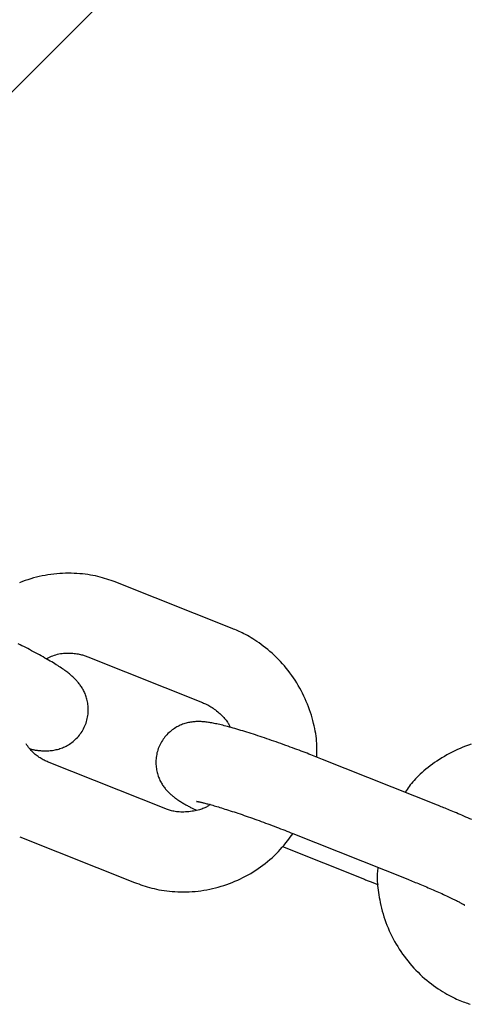
# Model space of a CAD drawing. Extents: x -7512 to 6172, y -1197 to 2325.
# Drawn here: x -2813 to -2779, y -112 to -38 of the extents above; entities that cross this region are included whole.
import ezdxf

# ---------------------------------------------------------------- set-up
doc = ezdxf.new("R2010")
doc.units = 0

msp = doc.modelspace()

# ---------------------------------------------------------------- linework, layer by layer
at = {"color": 7, "linetype": 'Continuous'}
for p, q in [((-2755.805, 14.21), (-2836.78, -66.764)), ((-2797.146, -84.005), (-2805.774, -80.563)), ((-2807.997, -86.136), (-2799.369, -89.578)), ((-2781.727, -97.284), (-2790.355, -93.842)), ((-2802.264, -97.52), (-2810.892, -94.078)), ((-2813.115, -99.651), (-2804.487, -103.093)), ((-2792.578, -99.415), (-2783.95, -102.856)), ((-2793.371, -100.4), (-2787.212, -102.856))]:
    msp.add_line(p, q, dxfattribs=at)
for points in [[(-2805.774, -80.563), (-2805.93, -80.507), (-2806.087, -80.451), (-2806.245, -80.396), (-2806.405, -80.342), (-2806.567, -80.289), (-2806.732, -80.238), (-2806.9, -80.189), (-2807.072, -80.143), (-2807.248, -80.1), (-2807.429, -80.059), (-2807.614, -80.022), (-2807.803, -79.989), (-2807.997, -79.958), (-2808.194, -79.932), (-2808.395, -79.909), (-2808.6, -79.89), (-2808.809, -79.876), (-2809.021, -79.865), (-2809.236, -79.859), (-2809.453, -79.857), (-2809.671, -79.86), (-2809.891, -79.868), (-2810.111, -79.88), (-2810.331, -79.897), (-2810.551, -79.919), (-2810.771, -79.947), (-2810.989, -79.979), (-2811.207, -80.016), (-2811.425, -80.058), (-2811.641, -80.105), (-2811.856, -80.156), (-2812.07, -80.212), (-2812.283, -80.273), (-2812.495, -80.339), (-2812.705, -80.409), (-2812.913, -80.484), (-2813.12, -80.564)], [(-2790.79, -93.671), (-2790.787, -93.501), (-2790.785, -93.331), (-2790.784, -93.16), (-2790.785, -92.988), (-2790.788, -92.814), (-2790.796, -92.639), (-2790.807, -92.461), (-2790.823, -92.28), (-2790.844, -92.096), (-2790.871, -91.909), (-2790.903, -91.719), (-2790.94, -91.527), (-2790.982, -91.331), (-2791.029, -91.134), (-2791.081, -90.933), (-2791.138, -90.731), (-2791.199, -90.526), (-2791.265, -90.32), (-2791.336, -90.113), (-2791.411, -89.905), (-2791.492, -89.697), (-2791.576, -89.49), (-2791.666, -89.284), (-2791.76, -89.08), (-2791.858, -88.878), (-2791.961, -88.677), (-2792.069, -88.48), (-2792.181, -88.285), (-2792.297, -88.092), (-2792.417, -87.902), (-2792.542, -87.714), (-2792.67, -87.53), (-2792.803, -87.348), (-2792.939, -87.17), (-2793.079, -86.995), (-2793.223, -86.822), (-2793.37, -86.654), (-2793.52, -86.489), (-2793.674, -86.328), (-2793.83, -86.17), (-2793.99, -86.017), (-2794.152, -85.868), (-2794.315, -85.723), (-2794.479, -85.584), (-2794.643, -85.451), (-2794.807, -85.323), (-2794.968, -85.202), (-2795.127, -85.087), (-2795.283, -84.98), (-2795.435, -84.879), (-2795.584, -84.785), (-2795.729, -84.697), (-2795.869, -84.615), (-2796.005, -84.539), (-2796.137, -84.469), (-2796.263, -84.403), (-2796.385, -84.343), (-2796.502, -84.286), (-2796.615, -84.234), (-2796.725, -84.184), (-2796.833, -84.137), (-2796.938, -84.092), (-2797.042, -84.048), (-2797.146, -84.005)], [(-2812.343, -93.049), (-2812.303, -93.06), (-2812.263, -93.07), (-2812.222, -93.081), (-2812.181, -93.091), (-2812.139, -93.101), (-2812.096, -93.111), (-2812.051, -93.12), (-2812.005, -93.129), (-2811.958, -93.138), (-2811.908, -93.147), (-2811.856, -93.154), (-2811.802, -93.162), (-2811.745, -93.169), (-2811.685, -93.175), (-2811.622, -93.181), (-2811.555, -93.187), (-2811.485, -93.192), (-2811.411, -93.197), (-2811.334, -93.2), (-2811.254, -93.202), (-2811.172, -93.203), (-2811.088, -93.202), (-2811.002, -93.199), (-2810.914, -93.194), (-2810.825, -93.187), (-2810.736, -93.177), (-2810.645, -93.165), (-2810.554, -93.15), (-2810.462, -93.132), (-2810.37, -93.112), (-2810.278, -93.089), (-2810.185, -93.063), (-2810.093, -93.035), (-2810, -93.003), (-2809.908, -92.968), (-2809.817, -92.93), (-2809.726, -92.889), (-2809.635, -92.844), (-2809.545, -92.796), (-2809.455, -92.744), (-2809.366, -92.688), (-2809.278, -92.629), (-2809.191, -92.566), (-2809.106, -92.5), (-2809.022, -92.429), (-2808.939, -92.355), (-2808.859, -92.277), (-2808.781, -92.196), (-2808.705, -92.111), (-2808.632, -92.022), (-2808.561, -91.931), (-2808.494, -91.836), (-2808.43, -91.739), (-2808.37, -91.639), (-2808.313, -91.536), (-2808.261, -91.432), (-2808.212, -91.326), (-2808.168, -91.218), (-2808.129, -91.11), (-2808.093, -91), (-2808.062, -90.889), (-2808.035, -90.778), (-2808.013, -90.667), (-2807.995, -90.557), (-2807.981, -90.446), (-2807.971, -90.337), (-2807.965, -90.229), (-2807.964, -90.121), (-2807.965, -90.015), (-2807.97, -89.911), (-2807.979, -89.809), (-2807.99, -89.708), (-2808.005, -89.61), (-2808.022, -89.514), (-2808.042, -89.42), (-2808.064, -89.329), (-2808.089, -89.24), (-2808.116, -89.153), (-2808.144, -89.068), (-2808.175, -88.985), (-2808.207, -88.904), (-2808.242, -88.826), (-2808.277, -88.75), (-2808.314, -88.675), (-2808.352, -88.603), (-2808.392, -88.533), (-2808.432, -88.465), (-2808.473, -88.399), (-2808.516, -88.334), (-2808.559, -88.272), (-2808.603, -88.212), (-2808.647, -88.153), (-2808.692, -88.095), (-2808.738, -88.039), (-2808.785, -87.985), (-2808.832, -87.932), (-2808.88, -87.88), (-2808.928, -87.829), (-2808.978, -87.779), (-2809.028, -87.729), (-2809.081, -87.679), (-2809.134, -87.63), (-2809.19, -87.58), (-2809.248, -87.529), (-2809.309, -87.478), (-2809.372, -87.426), (-2809.437, -87.374), (-2809.505, -87.32), (-2809.576, -87.266), (-2809.65, -87.211), (-2809.727, -87.154), (-2809.807, -87.097), (-2809.891, -87.039), (-2809.978, -86.98), (-2810.068, -86.919), (-2810.163, -86.858), (-2810.261, -86.794), (-2810.364, -86.729), (-2810.472, -86.663), (-2810.585, -86.594), (-2810.702, -86.523), (-2810.824, -86.451), (-2810.951, -86.377), (-2811.081, -86.301), (-2811.216, -86.225), (-2811.353, -86.147), (-2811.493, -86.069), (-2811.635, -85.99), (-2811.78, -85.911), (-2811.926, -85.832), (-2812.073, -85.753), (-2812.221, -85.674), (-2812.368, -85.596), (-2812.515, -85.519), (-2812.66, -85.444), (-2812.803, -85.37), (-2812.945, -85.298), (-2813.083, -85.227), (-2813.219, -85.159)], [(-2811.137, -86.276), (-2811.033, -86.229), (-2810.929, -86.181), (-2810.825, -86.135), (-2810.72, -86.091), (-2810.613, -86.049), (-2810.505, -86.01), (-2810.394, -85.975), (-2810.282, -85.944), (-2810.167, -85.918), (-2810.05, -85.896), (-2809.931, -85.879), (-2809.813, -85.865), (-2809.694, -85.856), (-2809.576, -85.851), (-2809.46, -85.85), (-2809.346, -85.851), (-2809.235, -85.856), (-2809.127, -85.864), (-2809.022, -85.874), (-2808.921, -85.887), (-2808.824, -85.902), (-2808.73, -85.919), (-2808.641, -85.937), (-2808.557, -85.956), (-2808.477, -85.977), (-2808.4, -85.998), (-2808.328, -86.02), (-2808.258, -86.042), (-2808.191, -86.066), (-2808.125, -86.089), (-2808.061, -86.113), (-2807.997, -86.136)], [(-2799.369, -89.578), (-2799.293, -89.611), (-2799.217, -89.645), (-2799.14, -89.68), (-2799.062, -89.717), (-2798.984, -89.756), (-2798.905, -89.798), (-2798.825, -89.843), (-2798.743, -89.892), (-2798.659, -89.945), (-2798.575, -90.002), (-2798.49, -90.063), (-2798.405, -90.127), (-2798.32, -90.194), (-2798.236, -90.263), (-2798.153, -90.333), (-2798.072, -90.405), (-2797.994, -90.477), (-2797.918, -90.55), (-2797.846, -90.623), (-2797.778, -90.696), (-2797.713, -90.767), (-2797.654, -90.838), (-2797.599, -90.906), (-2797.55, -90.972), (-2797.506, -91.036), (-2797.468, -91.097), (-2797.435, -91.156), (-2797.405, -91.214), (-2797.378, -91.27), (-2797.354, -91.325), (-2797.331, -91.379), (-2797.308, -91.434)], [(-2790.355, -93.842), (-2790.477, -93.793), (-2790.6, -93.745), (-2790.724, -93.696), (-2790.849, -93.647), (-2790.977, -93.597), (-2791.107, -93.546), (-2791.24, -93.494), (-2791.377, -93.441), (-2791.517, -93.387), (-2791.662, -93.332), (-2791.811, -93.275), (-2791.964, -93.218), (-2792.12, -93.159), (-2792.28, -93.099), (-2792.443, -93.039), (-2792.61, -92.977), (-2792.78, -92.915), (-2792.952, -92.852), (-2793.127, -92.788), (-2793.304, -92.725), (-2793.482, -92.661), (-2793.66, -92.598), (-2793.838, -92.535), (-2794.016, -92.473), (-2794.192, -92.412), (-2794.367, -92.352), (-2794.541, -92.292), (-2794.714, -92.233), (-2794.885, -92.176), (-2795.055, -92.119), (-2795.223, -92.064), (-2795.389, -92.01), (-2795.553, -91.956), (-2795.715, -91.904), (-2795.876, -91.853), (-2796.034, -91.804), (-2796.191, -91.755), (-2796.345, -91.708), (-2796.497, -91.662), (-2796.647, -91.617), (-2796.795, -91.574), (-2796.941, -91.531), (-2797.083, -91.491), (-2797.223, -91.452), (-2797.358, -91.414), (-2797.491, -91.378), (-2797.619, -91.344), (-2797.743, -91.312), (-2797.862, -91.282), (-2797.976, -91.254), (-2798.087, -91.228), (-2798.194, -91.203), (-2798.297, -91.18), (-2798.397, -91.159), (-2798.493, -91.139), (-2798.587, -91.121), (-2798.679, -91.104), (-2798.768, -91.089), (-2798.854, -91.075), (-2798.939, -91.062), (-2799.022, -91.051), (-2799.102, -91.04), (-2799.182, -91.031), (-2799.26, -91.023), (-2799.336, -91.016), (-2799.412, -91.011), (-2799.487, -91.006), (-2799.562, -91.003), (-2799.637, -91.002), (-2799.713, -91.002), (-2799.789, -91.003), (-2799.867, -91.006), (-2799.945, -91.011), (-2800.026, -91.018), (-2800.107, -91.027), (-2800.189, -91.038), (-2800.273, -91.051), (-2800.357, -91.066), (-2800.442, -91.083), (-2800.527, -91.103), (-2800.613, -91.125), (-2800.699, -91.15), (-2800.786, -91.178), (-2800.872, -91.208), (-2800.959, -91.242), (-2801.046, -91.278), (-2801.133, -91.318), (-2801.22, -91.361), (-2801.307, -91.408), (-2801.393, -91.458), (-2801.48, -91.511), (-2801.565, -91.569), (-2801.65, -91.629), (-2801.733, -91.693), (-2801.815, -91.761), (-2801.895, -91.833), (-2801.974, -91.908), (-2802.05, -91.986), (-2802.125, -92.068), (-2802.196, -92.153), (-2802.265, -92.241), (-2802.332, -92.332), (-2802.395, -92.426), (-2802.454, -92.522), (-2802.511, -92.621), (-2802.563, -92.723), (-2802.612, -92.826), (-2802.657, -92.931), (-2802.698, -93.037), (-2802.735, -93.145), (-2802.768, -93.254), (-2802.797, -93.363), (-2802.821, -93.472), (-2802.841, -93.582), (-2802.857, -93.691), (-2802.869, -93.8), (-2802.877, -93.909), (-2802.881, -94.017), (-2802.881, -94.123), (-2802.877, -94.228), (-2802.87, -94.332), (-2802.86, -94.434), (-2802.847, -94.534), (-2802.83, -94.632), (-2802.811, -94.729), (-2802.789, -94.823), (-2802.764, -94.915), (-2802.737, -95.005), (-2802.708, -95.092), (-2802.677, -95.177), (-2802.644, -95.26), (-2802.61, -95.34), (-2802.573, -95.418), (-2802.535, -95.494), (-2802.496, -95.568), (-2802.456, -95.639), (-2802.414, -95.708), (-2802.372, -95.775), (-2802.328, -95.84), (-2802.284, -95.903), (-2802.239, -95.964), (-2802.193, -96.023), (-2802.147, -96.08), (-2802.101, -96.135), (-2802.054, -96.188), (-2802.007, -96.239), (-2801.959, -96.289), (-2801.911, -96.337), (-2801.863, -96.384), (-2801.814, -96.429), (-2801.765, -96.473), (-2801.716, -96.517), (-2801.666, -96.559), (-2801.615, -96.601), (-2801.564, -96.642), (-2801.511, -96.683), (-2801.457, -96.724), (-2801.401, -96.764), (-2801.344, -96.805), (-2801.284, -96.846), (-2801.222, -96.888), (-2801.158, -96.93), (-2801.093, -96.972), (-2801.027, -97.014), (-2800.96, -97.055), (-2800.893, -97.097), (-2800.826, -97.137), (-2800.761, -97.176), (-2800.696, -97.214), (-2800.633, -97.251), (-2800.57, -97.287), (-2800.509, -97.321), (-2800.448, -97.355), (-2800.389, -97.387), (-2800.331, -97.419), (-2800.273, -97.449), (-2800.216, -97.478), (-2800.16, -97.507), (-2800.104, -97.534), (-2800.049, -97.562), (-2799.994, -97.588), (-2799.94, -97.614), (-2799.885, -97.641), (-2799.831, -97.666)], [(-2810.892, -94.078), (-2810.968, -94.045), (-2811.044, -94.011), (-2811.12, -93.976), (-2811.196, -93.941), (-2811.272, -93.904), (-2811.348, -93.865), (-2811.425, -93.825), (-2811.503, -93.782), (-2811.58, -93.737), (-2811.658, -93.689), (-2811.736, -93.638), (-2811.813, -93.584), (-2811.889, -93.527), (-2811.964, -93.466), (-2812.038, -93.402), (-2812.109, -93.333), (-2812.179, -93.261), (-2812.247, -93.186), (-2812.313, -93.107), (-2812.378, -93.026), (-2812.441, -92.943), (-2812.504, -92.858), (-2812.567, -92.772), (-2812.629, -92.686)], [(-2779.184, -92.711), (-2779.394, -92.781), (-2779.603, -92.855), (-2779.81, -92.934), (-2780.015, -93.018), (-2780.218, -93.106), (-2780.42, -93.198), (-2780.619, -93.296), (-2780.816, -93.397), (-2781.01, -93.504), (-2781.201, -93.614), (-2781.39, -93.729), (-2781.575, -93.846), (-2781.756, -93.967), (-2781.933, -94.089), (-2782.105, -94.213), (-2782.271, -94.337), (-2782.431, -94.461), (-2782.586, -94.584), (-2782.733, -94.707), (-2782.875, -94.829), (-2783.009, -94.95), (-2783.137, -95.069), (-2783.258, -95.188), (-2783.372, -95.306), (-2783.48, -95.422), (-2783.58, -95.536), (-2783.674, -95.65), (-2783.762, -95.762), (-2783.847, -95.874), (-2783.927, -95.985), (-2784.005, -96.095), (-2784.081, -96.205), (-2784.156, -96.314)], [(-2798.814, -97.24), (-2798.854, -97.271), (-2798.895, -97.302), (-2798.938, -97.333), (-2798.983, -97.364), (-2799.031, -97.395), (-2799.083, -97.425), (-2799.141, -97.456), (-2799.204, -97.486), (-2799.273, -97.515), (-2799.349, -97.544), (-2799.431, -97.572), (-2799.519, -97.6), (-2799.613, -97.627), (-2799.713, -97.652), (-2799.818, -97.677), (-2799.929, -97.7), (-2800.044, -97.722), (-2800.163, -97.742), (-2800.285, -97.76), (-2800.409, -97.775), (-2800.534, -97.788), (-2800.657, -97.797), (-2800.78, -97.803), (-2800.899, -97.804), (-2801.014, -97.802), (-2801.126, -97.796), (-2801.233, -97.786), (-2801.336, -97.773), (-2801.435, -97.758), (-2801.529, -97.741), (-2801.619, -97.722), (-2801.704, -97.702), (-2801.784, -97.681), (-2801.861, -97.659), (-2801.933, -97.637), (-2802.003, -97.614), (-2802.071, -97.591), (-2802.136, -97.567), (-2802.201, -97.544), (-2802.264, -97.52)], [(-2799.813, -96.997), (-2799.816, -96.997), (-2799.818, -96.996), (-2799.82, -96.996), (-2799.82, -96.996), (-2799.819, -96.997), (-2799.816, -96.997), (-2799.811, -96.998), (-2799.802, -97), (-2799.791, -97.002), (-2799.776, -97.004), (-2799.758, -97.007), (-2799.736, -97.011), (-2799.711, -97.015), (-2799.683, -97.021), (-2799.652, -97.027), (-2799.617, -97.034), (-2799.578, -97.042), (-2799.536, -97.052), (-2799.49, -97.062), (-2799.44, -97.074), (-2799.387, -97.087), (-2799.329, -97.101), (-2799.267, -97.116), (-2799.2, -97.133), (-2799.129, -97.152), (-2799.053, -97.172), (-2798.973, -97.193), (-2798.889, -97.216), (-2798.8, -97.241), (-2798.707, -97.267), (-2798.61, -97.294), (-2798.509, -97.324), (-2798.404, -97.354), (-2798.295, -97.387), (-2798.182, -97.421), (-2798.065, -97.456), (-2797.944, -97.493), (-2797.82, -97.532), (-2797.693, -97.572), (-2797.562, -97.613), (-2797.427, -97.656), (-2797.29, -97.701), (-2797.149, -97.747), (-2797.006, -97.794), (-2796.86, -97.842), (-2796.711, -97.892), (-2796.559, -97.943), (-2796.406, -97.995), (-2796.25, -98.049), (-2796.093, -98.103), (-2795.934, -98.159), (-2795.773, -98.215), (-2795.612, -98.272), (-2795.449, -98.33), (-2795.286, -98.388), (-2795.122, -98.447), (-2794.959, -98.507), (-2794.795, -98.566), (-2794.631, -98.627), (-2794.468, -98.687), (-2794.306, -98.747), (-2794.144, -98.808), (-2793.983, -98.869), (-2793.823, -98.93), (-2793.665, -98.99), (-2793.507, -99.051), (-2793.351, -99.112), (-2793.195, -99.172), (-2793.04, -99.233), (-2792.886, -99.294), (-2792.732, -99.354), (-2792.578, -99.415)], [(-2779.139, -98.372), (-2779.288, -98.305), (-2779.438, -98.239), (-2779.587, -98.174), (-2779.735, -98.109), (-2779.881, -98.046), (-2780.024, -97.985), (-2780.163, -97.925), (-2780.3, -97.868), (-2780.433, -97.812), (-2780.562, -97.758), (-2780.687, -97.706), (-2780.808, -97.656), (-2780.924, -97.608), (-2781.035, -97.563), (-2781.142, -97.519), (-2781.245, -97.477), (-2781.345, -97.437), (-2781.443, -97.398), (-2781.539, -97.359), (-2781.633, -97.321), (-2781.727, -97.284)], [(-2804.487, -103.093), (-2804.331, -103.149), (-2804.174, -103.205), (-2804.016, -103.261), (-2803.856, -103.315), (-2803.694, -103.368), (-2803.529, -103.418), (-2803.361, -103.467), (-2803.189, -103.513), (-2803.013, -103.557), (-2802.832, -103.597), (-2802.647, -103.634), (-2802.458, -103.668), (-2802.265, -103.698), (-2802.067, -103.724), (-2801.866, -103.747), (-2801.661, -103.766), (-2801.452, -103.781), (-2801.24, -103.791), (-2801.026, -103.797), (-2800.809, -103.799), (-2800.59, -103.796), (-2800.371, -103.789), (-2800.15, -103.776), (-2799.93, -103.759), (-2799.71, -103.737), (-2799.491, -103.71), (-2799.272, -103.678), (-2799.054, -103.641), (-2798.837, -103.599), (-2798.62, -103.552), (-2798.405, -103.5), (-2798.191, -103.444), (-2797.978, -103.383), (-2797.767, -103.317), (-2797.557, -103.247), (-2797.349, -103.172), (-2797.142, -103.092), (-2796.938, -103.007), (-2796.735, -102.918), (-2796.534, -102.825), (-2796.336, -102.727), (-2796.139, -102.624), (-2795.945, -102.517), (-2795.754, -102.407), (-2795.564, -102.291), (-2795.378, -102.172), (-2795.194, -102.049), (-2795.012, -101.923), (-2794.833, -101.792), (-2794.657, -101.658), (-2794.485, -101.521), (-2794.315, -101.379), (-2794.15, -101.234), (-2793.988, -101.085), (-2793.831, -100.931), (-2793.678, -100.774), (-2793.529, -100.614), (-2793.385, -100.449), (-2793.244, -100.282), (-2793.106, -100.112), (-2792.97, -99.94), (-2792.836, -99.767), (-2792.703, -99.593), (-2792.571, -99.418)], [(-2786.196, -101.961), (-2786.208, -102.066), (-2786.22, -102.173), (-2786.23, -102.282), (-2786.24, -102.394), (-2786.247, -102.509), (-2786.252, -102.629), (-2786.253, -102.755), (-2786.252, -102.888), (-2786.246, -103.028), (-2786.237, -103.176), (-2786.224, -103.331), (-2786.206, -103.493), (-2786.185, -103.662), (-2786.159, -103.839), (-2786.13, -104.022), (-2786.096, -104.212), (-2786.059, -104.408), (-2786.017, -104.61), (-2785.97, -104.817), (-2785.919, -105.027), (-2785.864, -105.239), (-2785.804, -105.453), (-2785.739, -105.667), (-2785.669, -105.881), (-2785.594, -106.094), (-2785.514, -106.304), (-2785.43, -106.513), (-2785.34, -106.72), (-2785.246, -106.925), (-2785.148, -107.128), (-2785.045, -107.328), (-2784.937, -107.526), (-2784.826, -107.722), (-2784.711, -107.915), (-2784.591, -108.106), (-2784.467, -108.293), (-2784.34, -108.478), (-2784.208, -108.66), (-2784.073, -108.84), (-2783.933, -109.016), (-2783.79, -109.188), (-2783.643, -109.358), (-2783.493, -109.524), (-2783.339, -109.687), (-2783.182, -109.845), (-2783.022, -110.001), (-2782.859, -110.152), (-2782.693, -110.299), (-2782.524, -110.442), (-2782.353, -110.58), (-2782.181, -110.714), (-2782.009, -110.843), (-2781.837, -110.965), (-2781.666, -111.082), (-2781.498, -111.193), (-2781.332, -111.297), (-2781.17, -111.395), (-2781.012, -111.486), (-2780.858, -111.57), (-2780.708, -111.649), (-2780.563, -111.721), (-2780.423, -111.789), (-2780.287, -111.851), (-2780.157, -111.908), (-2780.032, -111.961), (-2779.912, -112.009), (-2779.796, -112.054), (-2779.683, -112.097), (-2779.573, -112.137), (-2779.465, -112.175), (-2779.359, -112.212), (-2779.253, -112.249)], [(-2787.212, -102.856), (-2787.138, -102.886), (-2787.064, -102.916), (-2786.991, -102.945), (-2786.918, -102.974), (-2786.847, -103.002), (-2786.777, -103.03), (-2786.708, -103.056), (-2786.642, -103.082), (-2786.578, -103.107), (-2786.516, -103.131), (-2786.455, -103.154), (-2786.396, -103.177), (-2786.338, -103.199), (-2786.281, -103.221), (-2786.224, -103.242), (-2786.168, -103.263)], [(-2783.95, -102.856), (-2783.839, -102.901), (-2783.727, -102.946), (-2783.614, -102.992), (-2783.501, -103.037), (-2783.387, -103.084), (-2783.272, -103.131), (-2783.155, -103.179), (-2783.036, -103.228), (-2782.916, -103.277), (-2782.793, -103.329), (-2782.669, -103.38), (-2782.544, -103.433), (-2782.418, -103.487), (-2782.29, -103.542), (-2782.162, -103.597), (-2782.034, -103.652), (-2781.905, -103.709), (-2781.777, -103.765), (-2781.65, -103.822), (-2781.524, -103.878), (-2781.4, -103.934), (-2781.279, -103.989), (-2781.16, -104.043), (-2781.046, -104.096), (-2780.936, -104.147), (-2780.83, -104.197), (-2780.729, -104.246), (-2780.633, -104.292), (-2780.541, -104.337), (-2780.455, -104.379), (-2780.373, -104.42), (-2780.297, -104.458), (-2780.226, -104.494), (-2780.16, -104.528), (-2780.1, -104.559), (-2780.044, -104.588), (-2779.992, -104.616), (-2779.945, -104.641), (-2779.903, -104.665), (-2779.864, -104.687), (-2779.829, -104.707), (-2779.798, -104.725), (-2779.77, -104.742), (-2779.746, -104.757), (-2779.725, -104.77), (-2779.708, -104.78), (-2779.695, -104.789), (-2779.684, -104.796), (-2779.677, -104.8), (-2779.673, -104.803), (-2779.671, -104.804), (-2779.671, -104.804), (-2779.672, -104.802), (-2779.675, -104.8), (-2779.679, -104.797), (-2779.683, -104.794)]]:
    msp.add_lwpolyline(points, dxfattribs=at)

doc.saveas('drawing.dxf')
